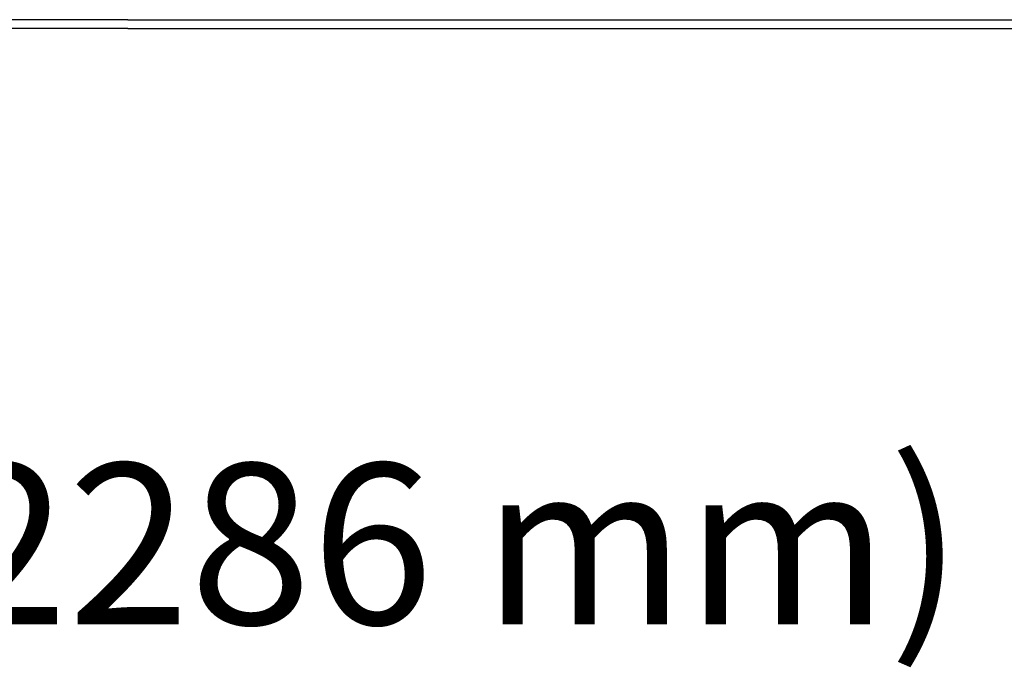
# Model space of a CAD drawing. Units: feet. Extents: x -54.2 to 34.2, y -1.5 to 27.6.
# Drawn here: x 29.5 to 30, y 20.3 to 20.6 of the extents above; entities that cross this region are included whole.
import ezdxf
from ezdxf.enums import TextEntityAlignment as Align

# ---------------------------------------------------------------- set-up
doc = ezdxf.new("R2010")
doc.units = ezdxf.units.FT
doc.header["$MEASUREMENT"] = 0
doc.header["$PDMODE"] = 35
doc.layers.add('UGD - DETAIL TEXT', color=7, linetype='Continuous', lineweight=15)
doc.layers.add('UGD - TITLEBLOCK', color=7, linetype='Continuous', lineweight=9)
doc.styles.add('UGD_Standard', font='arial.ttf')
doc.dimstyles.new('UGD_Standard', dxfattribs={"dimtxt": 0.075, "dimasz": 0.075, "dimexe": 0.075, "dimexo": 0.075, "dimgap": 0.075, "dimtad": 0, "dimtih": 1, "dimtoh": 1, "dimlfac": -1, "dimzin": 0, "dimdsep": 46, "dimtxsty": 'UGD_Standard', "dimcen": 0.075, "dimclrd": 7, "dimclre": 7, "dimclrt": 7, "dimadec": 0, "dimazin": 0, "dimtfac": 1, "dimtofl": 0, "dimtmove": 0, "dimatfit": 1, "dimfxl": 1, "dimtfill": 1, "dimtolj": 1, "dimtzin": 0, "dimlwd": -1, "dimlwe": -1, "dimarcsym": 0})

# ---------------------------------------------------------------- blocks, each defined once
blk = doc.blocks.new('*D220')
at = {"layer": 'Defpoints', "color": 0, "transparency": 16777216}
for p in [(-2.69908, -2.64009), (-0.66733, -2.64009), (-0.66733, -2.89564)]:
    blk.add_point(p, dxfattribs=at)
at = {"layer": 'UGD - DETAIL TEXT', "color": 7, "transparency": 16777216}
for p, q in [((-2.69908, -2.71509), (-2.69908, -2.97064)), ((-0.66733, -2.71509), (-0.66733, -2.97064)), ((-2.62408, -2.89564), (-2.14252, -2.89564)), ((-0.74233, -2.89564), (-1.2239, -2.89564))]:
    blk.add_line(p, q, dxfattribs=at)
for points in [[(-2.62408, -2.88314), (-2.62408, -2.90814), (-2.69908, -2.89564)], [(-0.74233, -2.88314), (-0.74233, -2.90814), (-0.66733, -2.89564)]]:
    blk.add_solid(points, dxfattribs=at)
at = {"layer": 'UGD - DETAIL TEXT', "color": 7, "transparency": 16777216, "insert": (-1.68321, -2.89564), "char_height": 0.075, "attachment_point": 5, "style": 'UGD_Standard', "bg_fill": 3, "box_fill_scale": 1.25, "bg_fill_color": 256, "bg_fill_true_color": 13158600, "bg_fill_transparency": 0}
blk.add_mtext('\\A1;90.0" (2286 mm)', dxfattribs=at)
blk = doc.blocks.new('mc4500_endcap_FRONT')
at = {"color": 7, "linetype": 'Continuous', "lineweight": 25}
for points in [[(44.615, 0.18), (43.372, 0.18), (42.131, 0.18), (40.895, 0.18), (39.665, 0.18), (38.442, 0.18), (37.224, 0.18), (36.013, 0.18), (34.809, 0.18), (33.61, 0.18), (32.418, 0.18), (31.232, 0.18), (30.052, 0.18), (28.879, 0.18), (27.712, 0.18), (26.551, 0.18), (25.398, 0.179), (24.26, 0.179), (23.139, 0.179), (22.033, 0.179), (20.943, 0.179), (19.868, 0.179)], [(44.615, 0), (43.482, 0), (42.353, 0), (41.228, 0), (40.108, 0), (38.992, 0), (37.88, 0), (36.773, 0), (35.669, 0), (34.57, 0), (33.475, 0), (32.384, 0), (31.297, 0), (30.215, 0), (29.137, 0), (28.063, 0), (26.996, -0.001), (25.94, -0.001), (24.894, -0.001), (23.859, -0.001), (22.834, -0.001), (21.82, -0.001), (20.816, -0.001), (19.823, -0.001)], [(44.615, 0.18), (45.857, 0.18), (47.099, 0.18), (48.335, 0.18), (49.565, 0.18), (50.788, 0.18), (52.005, 0.18), (53.216, 0.18), (54.421, 0.18), (55.619, 0.18), (56.812, 0.18), (57.998, 0.18), (59.177, 0.18), (60.351, 0.18), (61.518, 0.18), (62.679, 0.18), (63.832, 0.179)], [(44.615, 0), (45.748, 0), (46.877, 0), (48.001, 0), (49.121, 0), (50.238, 0), (51.349, 0), (52.457, 0), (53.56, 0), (54.66, 0), (55.755, 0), (56.846, 0), (57.932, 0), (59.015, 0), (60.093, 0), (61.167, 0), (62.233, -0.001), (63.29, -0.001)]]:
    blk.add_lwpolyline(points, dxfattribs=at)
blk = doc.blocks.new('detail_TECHSPEC4500')
at = {"layer": 'UGD - DETAIL TEXT'}
dim = blk.add_linear_dim(base=(-0.66733, -2.89564), p1=(-2.69908, -2.64009), p2=(-0.66733, -2.64009), text='90.0" (2286 mm)', dimstyle='UGD_Standard', dxfattribs=at)
dim.commit()
dim.dimension.update_dxf_attribs({"geometry": '*D220', "text_midpoint": (-1.68321, -2.89564)})
at = {"xscale": 0.02256949963577741, "yscale": 0.02256949963577741, "zscale": 0.02256949963577741}
blk.add_blockref('mc4500_endcap_FRONT', (-2.69014, -2.65523), dxfattribs=at)
blk = doc.blocks.new('2436_detail_techSPEC4500')
blk.add_blockref('detail_TECHSPEC4500', (0, 0))
at = {"layer": 'UGD - TITLEBLOCK', "style": 'UGD_Standard'}
blk.add_attdef('NUM', text='', height=0.25, dxfattribs=at).set_placement((-7.375, -11), align=Align.MIDDLE_CENTER)

msp = doc.modelspace()

# ---------------------------------------------------------------- block references
msp.add_blockref('2436_detail_techSPEC4500', (31.25, 23.25))

doc.saveas('drawing.dxf')
